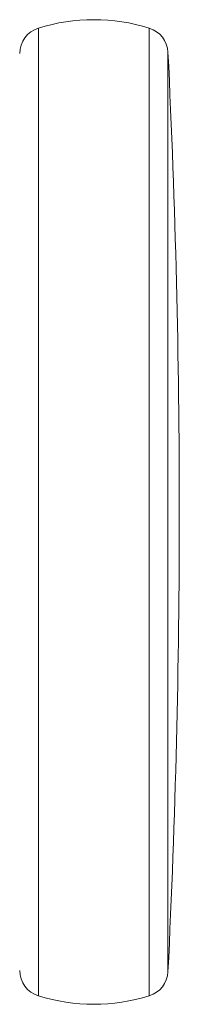
# Model space of a CAD drawing. Units: millimetres. Extents: x -598 to 950, y -275 to 464.
# Drawn here: x 637 to 643, y 393 to 430 of the extents above; entities that cross this region are included whole.
import ezdxf

# ---------------------------------------------------------------- set-up
doc = ezdxf.new("R2010")
doc.units = ezdxf.units.MM

msp = doc.modelspace()

# ---------------------------------------------------------------- linework, layer by layer
at = {"color": 7, "linetype": 'Continuous', "lineweight": 18}
for p, q in [((637.907, 399.532), (637.907, 429.946)), ((642.077, 399.532), (642.077, 429.946)), ((642.778, 400.141), (642.778, 429.041)), ((642.778, 394.487), (642.778, 400.141)), ((637.907, 393.581), (637.907, 399.532)), ((642.077, 393.581), (642.077, 399.532))]:
    msp.add_line(p, q, dxfattribs=at)
for centre, radius, start, end in [((638.205, 428.991), 1, 107.3302, 180), ((639.992, 423.264), 7, 72.6698, 107.3302), ((641.779, 428.991), 1, 2.8294, 72.6698), ((293.205, 411.764), 350, 357.17057, 2.82943), ((638.205, 394.536), 1, 180, 252.6698), ((641.779, 394.536), 1, 287.3302, 357.1706), ((639.992, 400.264), 7, 252.6698, 287.3302)]:
    msp.add_arc(centre, radius, start, end, dxfattribs=at)

doc.saveas('drawing.dxf')
